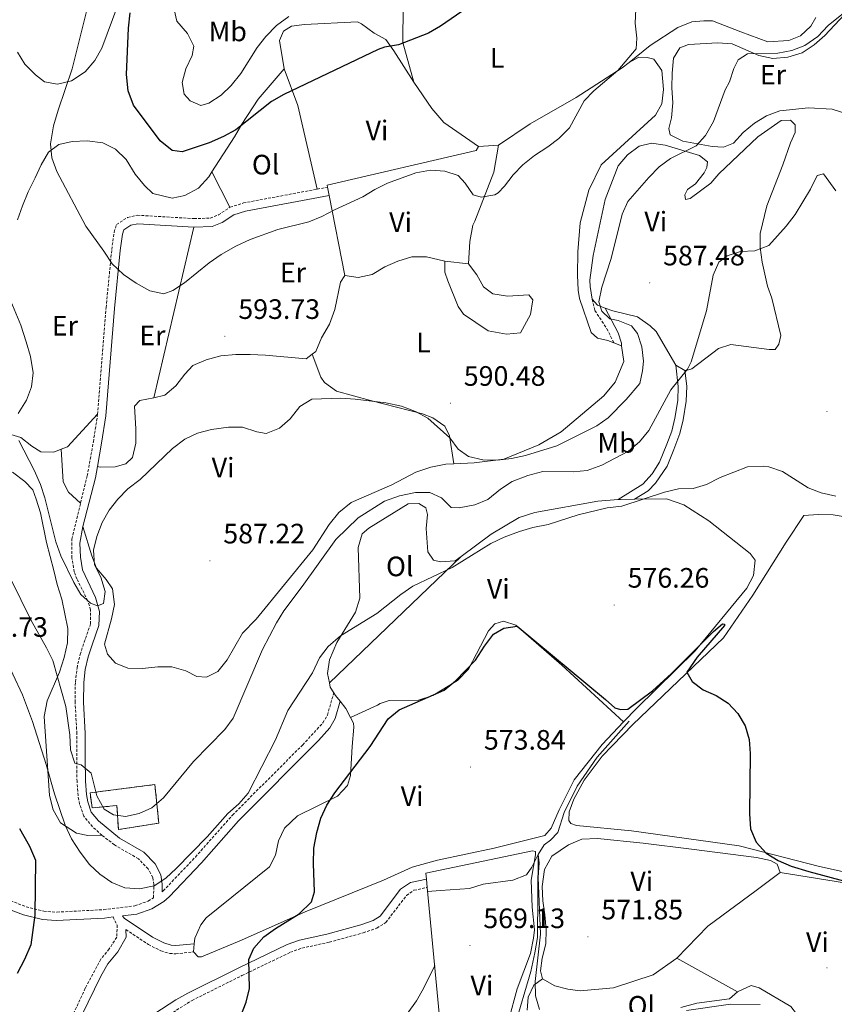
# Model space of a CAD drawing. Units: metres. Extents: x 613736 to 618240, y 4708148 to 4711192.
# Drawn here: x 617029 to 617319, y 4709072 to 4709423 of the extents above; entities that cross this region are included whole.
import ezdxf
from ezdxf.enums import TextEntityAlignment as Align

# ---------------------------------------------------------------- set-up
doc = ezdxf.new("R2010")
doc.units = ezdxf.units.M
doc.header["$MEASUREMENT"] = 0
doc.linetypes.add('TRAZOSX2', pattern=[1.5, 1, -0.5])
for name, color, linetype, lineweight in [('Carátula', 7, 'Continuous', 5), ('Level 13', 5, 'Continuous', 0), ('Level 16', 1, 'Continuous', 13), ('Level 18', 1, 'TRAZOSX2', 13), ('Level 21', 19, 'Continuous', 0), ('Level 36', 19, 'Continuous', 40), ('Level 37', 92, 'Continuous', 0), ('Level 4', 36, 'Continuous', 30), ('Level 41', 39, 'Continuous', 0), ('Level 5', 36, 'Continuous', 0), ('Level 53', 1, 'Continuous', 0), ('Level 7', 1, 'Continuous', 0)]:
    doc.layers.add(name, color=color, linetype=linetype, lineweight=lineweight)
doc.styles.add('Arial', font='ARIAL.TTF', dxfattribs={"height": 0.2})

# ---------------------------------------------------------------- blocks, each defined once
blk = doc.blocks.new('5PATER')
at = {"layer": 'Carátula', "linetype": 'Continuous', "lineweight": 5}
h = blk.add_hatch(color=250, dxfattribs=at)
edge = h.paths.add_edge_path()
edge.add_ellipse((0, 0), major_axis=(-1.33, -1.34), ratio=0.999422, start_angle=0, end_angle=360)

msp = doc.modelspace()

# ---------------------------------------------------------------- linework, layer by layer
at = {"layer": 'Level 13', "color": 5, "linetype": 'Continuous', "lineweight": 0, "ltscale": 0.5}
msp.add_polyline3d([(617246.14, 4709173.08, 573.88), (617234.68, 4709160.24, 573.7), (617227.55, 4709149.89, 572.97), (617222.87, 4709140.44, 572.07), (617220.62, 4709133.33, 571.16), (617218.04, 4709130.55, 570.62), (617215.74, 4709128.94, 570.62), (617213.6, 4709125.46, 570), (617213.45, 4709095.93, 568.92), (617212.5, 4709090.42, 568.74), (617210.97, 4709083.75, 568.38), (617205.23, 4709064.01, 567.47), (617202.96, 4709059.07, 566.93), (617199.65, 4709057.16, 566.02), (617198.07, 4709055.99, 566.21), (617195.46, 4709054.04, 565), (617192.98, 4709041.86, 562.47), (617190.78, 4709021.48, 560), (617188.48, 4709004.53, 559.1), (617184.34, 4708983.51, 558.02), (617181.61, 4708966.69, 557.11), (617178.93, 4708939.38, 556.57)], dxfattribs=at)
at = {"layer": 'Level 16', "color": 1, "linetype": 'Continuous', "lineweight": 13, "ltscale": 0.5}
for points in [[(617173.75, 4709116.72, 570.7), (617173.55, 4709118.81, 570.75)], [(617174.04, 4709113.72, 570.62), (617173.75, 4709116.72, 570.7)], [(617178.35, 4709066.41, 569.58), (617178.38, 4709068.75, 569.48), (617174.04, 4709113.72, 570.62)]]:
    msp.add_polyline3d(points, dxfattribs=at)
at = {"layer": 'Level 18', "color": 1, "linetype": 'TRAZOSX2', "lineweight": 13}
msp.add_polyline3d([(617053.77, 4709147.45, 585.8), (617076.9, 4709150.43, 588.52), (617078.33, 4709136.69, 586.35), (617063.88, 4709134.38, 585.8), (617063.37, 4709142.92, 586.35), (617054.55, 4709142.11, 585.44), (617053.77, 4709147.45, 585.8)], dxfattribs=at)
at = {"layer": 'Level 21', "color": 19, "linetype": 'TRAZOSX2', "lineweight": 0}
for points in [[(617103.71, 4709356.33, 596.01), (617108.48, 4709357.85, 596.01), (617134.82, 4709362.79, 595.85)], [(617134.82, 4709362.79, 595.85), (617138.47, 4709363.48, 595.83)], [(617056.5, 4709282.47, 592.29), (617059.51, 4709320.54, 594.05), (617061.53, 4709341.27, 594.92), (617062.37, 4709347.43, 595.47), (617063.25, 4709350.15, 595.65), (617067.2, 4709352.72, 595.83), (617070.63, 4709353.48, 596.01), (617090.84, 4709352.28, 596.11), (617096.69, 4709352.46, 596.01), (617099.58, 4709353.58, 596.01), (617103.71, 4709356.33, 596.01)], [(617232.94, 4709323.5, 590.34), (617233.86, 4709319.45, 590.16), (617238.14, 4709312.99, 591.43), (617240.68, 4709307.98, 591.49)], [(617050.39, 4709250.84, 590.28), (617052.76, 4709260.5, 590.59), (617054.96, 4709272.65, 591.13), (617056.5, 4709282.47, 592.29)], [(617058.03, 4709132.34, 583.49), (617054.66, 4709135.35, 583.53), (617051.55, 4709139.12, 584.07), (617050.06, 4709143.44, 584.07), (617049.49, 4709146.51, 584.25), (617049.14, 4709151.51, 584.33), (617049.04, 4709154.65, 584.43), (617049.09, 4709168.58, 586.06), (617048.44, 4709179.79, 586.78), (617048.55, 4709187.02, 586.97), (617049.14, 4709191.98, 587.22), (617050.26, 4709196.81, 587.51), (617051.67, 4709201.16, 587.87), (617053.96, 4709207.7, 589.32), (617053.96, 4709212.68, 589.84), (617052.97, 4709216.01, 590.04), (617049.1, 4709223.75, 590.04), (617048.17, 4709226.27, 590.04), (617047.33, 4709231.21, 590.04), (617047.24, 4709237.96, 589.86), (617050.39, 4709250.84, 590.28)], [(617079.49, 4709112.16, 580.03), (617079.9, 4709112.53, 579.78), (617091.36, 4709124.58, 579.42), (617104.6, 4709139.54, 579.96), (617129.65, 4709164.59, 578.6), (617136.84, 4709172.41, 578.15), (617138.45, 4709175.14, 578.15), (617140.72, 4709183.17, 578.33)], [(617025.4, 4709108.99, 572.73), (617030.97, 4709106.84, 573.99), (617037.28, 4709105.24, 575.44), (617041.99, 4709104.92, 576.16), (617058.7, 4709105.81, 578.56), (617069.82, 4709107.18, 579.05), (617074.51, 4709108.86, 579.42), (617076.43, 4709110.05, 579.55), (617076.57, 4709114.76, 580.64), (617076.18, 4709117.29, 581), (617074.52, 4709120.35, 581.54), (617071.05, 4709123.93, 582.08), (617062.46, 4709128.91, 583.28), (617058.03, 4709132.34, 583.49)], [(617062.41, 4709059.24, 575.43), (617065.3, 4709059.81, 575.43), (617070.07, 4709061.35, 575.55), (617073.23, 4709062.78, 575.61), (617090.16, 4709073.44, 575.46), (617107.96, 4709082.29, 574.53), (617125.24, 4709090.6, 573.08), (617129.39, 4709092.08, 572.9), (617139.13, 4709094.22, 572.21), (617151.22, 4709097.54, 571.64), (617156.09, 4709099.22, 570.91), (617159.32, 4709101.24, 570.91), (617166.65, 4709110.9, 570.73), (617169.34, 4709112.73, 570.55), (617174.04, 4709113.72, 570.73)], [(617061.99, 4709103.19, 578.69), (617063.46, 4709100.31, 578.69), (617063.32, 4709095.97, 578.51), (617060.64, 4709091.8, 578.34), (617057.61, 4709088.13, 578.15), (617052.1, 4709077.77, 577.06), (617047.85, 4709068.68, 575.8), (617048.06, 4709065.97, 575.61), (617049.54, 4709062.55, 575.43), (617051.73, 4709060.58, 575.43), (617054.99, 4709059.52, 575.43), (617058.62, 4709059.2, 575.25), (617062.41, 4709059.24, 575.43)], [(617066.57, 4709098.72, 578.62), (617074.58, 4709093.37, 578.8), (617079.04, 4709091.12, 578.72), (617082.21, 4709090.19, 578.62), (617084.38, 4709090.03, 578.62), (617090.65, 4709090.76, 577.72)]]:
    msp.add_polyline3d(points, dxfattribs=at)
at = {"layer": 'Level 21', "color": 19, "linetype": 'Continuous', "lineweight": 0}
for points in [[(617090.79, 4709349.27, 596.11), (617097.3, 4709349.48, 596.01), (617100.96, 4709350.9, 596.01), (617105.02, 4709353.6, 596.01), (617109.21, 4709354.93, 596.01), (617139.06, 4709360.54, 595.83)], [(617056.42, 4709263.9, 590.77), (617057.91, 4709272.15, 591.13), (617059.46, 4709281.96, 592.28), (617062.5, 4709320.27, 594.05), (617064.51, 4709340.92, 594.92), (617065.31, 4709346.76, 595.47), (617065.78, 4709348.22, 595.65), (617068.38, 4709349.91, 595.83), (617070.87, 4709350.46, 596.01), (617090.79, 4709349.27, 596.11)], [(617243.42, 4709306.95, 591.19), (617243.41, 4709307.82, 591.19), (617242.21, 4709311.57, 590.83), (617237.52, 4709320.38, 589.62)], [(617262.79, 4709299.98, 585.63), (617263.64, 4709292.39, 584.55), (617263.44, 4709287.44, 583.82), (617262.41, 4709281.05, 582.92), (617261.32, 4709276.48, 582.48), (617259.6, 4709271.83, 581.81), (617256.97, 4709265.45, 581.47), (617254.33, 4709261.26, 580.81), (617251.03, 4709257.6, 580.2), (617242.2, 4709252.08, 579.22)], [(617266, 4709298.14, 585.63), (617266.65, 4709292.5, 584.55), (617266.43, 4709287.14, 583.82), (617265.35, 4709280.46, 582.92), (617264.2, 4709275.61, 582.48), (617262.06, 4709269.88, 581.7), (617259.63, 4709264.02, 581.47), (617255.5, 4709257.88, 580.56), (617252.93, 4709255.24, 580.2), (617248.04, 4709252.19, 579.22)], [(617051.26, 4709242.51, 589.96), (617055.69, 4709259.88, 590.59), (617056.42, 4709263.9, 590.77)], [(617079.49, 4709112.16, 580.03), (617079.57, 4709114.94, 580.64), (617079.06, 4709118.26, 581), (617076.96, 4709122.14, 581.54), (617072.92, 4709126.32, 582.08), (617064.31, 4709131.28, 583.26), (617056.83, 4709137.43, 583.53), (617054.21, 4709140.61, 584.07), (617052.97, 4709144.21, 584.07), (617052.47, 4709146.89, 584.25), (617052.14, 4709151.66, 584.33), (617052.04, 4709159.66, 584.92), (617052.09, 4709168.66, 586.06), (617051.44, 4709179.85, 586.78), (617051.55, 4709186.82, 586.97), (617052.1, 4709191.46, 587.22), (617053.16, 4709196, 587.51), (617054.51, 4709200.21, 587.87), (617056.96, 4709207.19, 589.32), (617057.12, 4709212.18, 589.78), (617055.77, 4709217.12, 590.04), (617051.08, 4709227.05, 590.04), (617050.33, 4709231.49, 590.04), (617050.1, 4709236.49, 589.86), (617051.26, 4709242.51, 589.96)], [(617090.94, 4709093.59, 577.72), (617084.36, 4709093.04, 578.62), (617082.75, 4709093.16, 578.62), (617080.15, 4709093.92, 578.72), (617076.09, 4709095.97, 578.8), (617065.95, 4709102.75, 578.56), (617065.39, 4709103.61, 578.69), (617070.52, 4709104.25, 579.05), (617075.82, 4709106.14, 579.42), (617080.09, 4709108.73, 579.68), (617081.99, 4709110.37, 579.78), (617093.57, 4709122.55, 579.42), (617106.79, 4709137.48, 579.96), (617135.26, 4709166.12, 578.39), (617139.27, 4709170.62, 578.15), (617141.23, 4709173.95, 578.15), (617142.98, 4709180.12, 578.33)], [(616978.81, 4709133.99, 566.61), (616984.98, 4709128.52, 567.3), (616992.7, 4709122.17, 567.47), (616997.04, 4709119.22, 567.99), (617010.58, 4709112.41, 570.73), (617024.12, 4709106.27, 572.7), (617030.06, 4709103.97, 573.99), (617036.81, 4709102.26, 575.44), (617041.75, 4709101.91, 576.13), (617058.96, 4709102.82, 578.56), (617061.99, 4709103.19, 578.69)], [(617071.81, 4709065.43, 575.61), (617084.41, 4709073.6, 575.58), (617088.68, 4709076.06, 575.46), (617106.64, 4709084.98, 574.53), (617124.08, 4709093.37, 573.08), (617128.56, 4709094.97, 572.9), (617138.3, 4709097.1, 572.22), (617150.33, 4709100.41, 571.64), (617154.79, 4709101.94, 570.91), (617157.27, 4709103.49, 570.91), (617164.55, 4709113.1, 570.73), (617168.14, 4709115.55, 570.55), (617173.75, 4709116.72, 570.73)], [(617066.57, 4709098.72, 578.62), (617066.67, 4709095.94, 578.54), (617063.65, 4709090.8, 578.36), (617060.12, 4709086.45, 578.15), (617057.68, 4709082.1, 577.78), (617050.9, 4709068.12, 575.8)]]:
    msp.add_polyline3d(points, dxfattribs=at)
at = {"layer": 'Level 36', "color": 92, "linetype": 'Continuous', "lineweight": 0}
for points in [[(617063.64, 4709428.46, 596.87), (617058, 4709413.07, 595.79), (617055.44, 4709408.7, 595.43), (617052, 4709404.62, 595.06), (617047.11, 4709401.39, 594.7), (617042.2, 4709400.18, 594.7), (617037.57, 4709401, 594.34), (617034.36, 4709403.58, 593.62), (617030.56, 4709407.3, 592.89), (617027.91, 4709411.62, 591.45)], [(617165.5, 4709428.09, 601.7), (617165.34, 4709415.07, 600.25), (617169.24, 4709400.92, 597.9)], [(617327.12, 4709388.63, 588.81), (617318.54, 4709391.27, 588.81), (617310.13, 4709391.74, 588.81), (617299.86, 4709390.74, 589.17), (617295.11, 4709388.94, 589.35), (617290.8, 4709386.28, 589.53), (617286.78, 4709383.04, 589.72), (617283.35, 4709379.23, 589.9), (617279.75, 4709377.74, 589.9), (617275.69, 4709377.98, 590.08), (617265.24, 4709379.87, 590.8), (617260.72, 4709382.13, 590.8), (617260.26, 4709384.44, 590.8), (617261.22, 4709388.22, 590.98), (617261.73, 4709393.58, 591.16), (617261.38, 4709398.94, 591.16), (617261.45, 4709404.15, 591.53), (617261.96, 4709409.52, 591.34), (617264.24, 4709413.17, 591.16), (617267.26, 4709414.37, 590.8), (617277.68, 4709414.94, 589.9), (617282.9, 4709414.57, 589.53), (617292.37, 4709410.49, 589.17), (617297.31, 4709409.39, 588.99), (617302.66, 4709409.9, 588.99), (617307.85, 4709411.41, 588.99), (617312.16, 4709414.22, 588.99), (617315.88, 4709417.6, 588.99), (617322.89, 4709425.07, 589.35)], [(617123.03, 4709405.69, 600.97), (617121.34, 4709415.8, 602.24), (617122.76, 4709419.14, 602.96), (617125.63, 4709420.91, 602.6), (617130.26, 4709421.53, 602.06), (617149.2, 4709422.44, 601.34), (617150.66, 4709421.73, 600.97), (617155.18, 4709418.44, 600.43), (617159.25, 4709416.17, 600.07), (617162.18, 4709412.14, 599.71), (617169.24, 4709400.92, 597.9)], [(617246.06, 4709407.99, 594.27), (617253.54, 4709413.96, 593.72), (617263.46, 4709420.42, 593.18), (617268.51, 4709422.5, 593), (617272.7, 4709422.83, 592.46), (617275.88, 4709422.86, 592.46), (617285.99, 4709418.84, 592.29), (617295.58, 4709415.32, 591.75), (617303.1, 4709415.83, 591.57), (617307.28, 4709417.46, 591.57), (617310.86, 4709420.97, 591.57), (617312.72, 4709424.02, 591.57)], [(617199.47, 4709378.42, 595.89), (617210.83, 4709386.05, 595.35), (617227.24, 4709395.47, 594.99), (617243.63, 4709406.05, 594.45), (617246.06, 4709407.99, 594.27)], [(617246.06, 4709407.99, 594.27), (617249.52, 4709409.9, 593.72), (617252.56, 4709409.79, 593.72), (617254.88, 4709409.09, 593.72), (617257.81, 4709405.07, 593.54), (617258.31, 4709398.27, 593.54), (617257.78, 4709393.2, 593.54), (617255.51, 4709389.12, 593.54), (617236.14, 4709371.43, 593.54), (617231.74, 4709362.41, 593.72), (617228.67, 4709350.8, 593.54), (617227.76, 4709340.38, 593.54), (617227.7, 4709332.13, 593.54), (617227.89, 4709326.77, 593.18), (617228.36, 4709323.74, 593), (617232.52, 4709311.62, 592.28), (617234.86, 4709309.62, 591.92), (617238.49, 4709308.79, 591.74), (617240.68, 4709307.98, 591.49)], [(617097.28, 4709368.92, 598.21), (617105.32, 4709381.49, 599.16), (617107.88, 4709386, 599.53), (617113.73, 4709394.89, 600.07), (617123.03, 4709405.69, 600.97)], [(617123.03, 4709405.69, 600.97), (617127.93, 4709392.56, 598.8), (617134.82, 4709362.79, 595.85)], [(617169.24, 4709400.92, 597.9), (617175.7, 4709391.58, 596.81), (617179.94, 4709386.56, 596.63), (617192.33, 4709377.99, 596.27)], [(617232.94, 4709323.5, 590.34), (617232.16, 4709328.12, 590.34), (617232.13, 4709330.3, 590.34), (617233.32, 4709339.14, 590.16), (617237.56, 4709359.04, 590.34), (617242.18, 4709371.12, 590.7), (617245.46, 4709375.08, 590.52), (617249.62, 4709378.17, 590.34), (617254.1, 4709379.24, 590.16), (617258.89, 4709378.43, 589.8), (617271.24, 4709374.83, 589.62), (617274.03, 4709372.54, 589.43), (617273.76, 4709370.51, 589.43), (617272.92, 4709368.62, 589.25), (617269.78, 4709364.67, 589.07), (617266.91, 4709362.6, 588.53), (617265.92, 4709360.71, 588.17), (617266.23, 4709359.12, 587.62), (617267.82, 4709359.43, 587.44), (617275.28, 4709364.88, 586.54), (617278.14, 4709368.25, 586.36), (617292.02, 4709381.46, 586.36), (617300.34, 4709387.22, 586.54), (617303.67, 4709387.41, 586.54), (617305.29, 4709385.69, 586.54), (617305.32, 4709382.94, 586.54), (617303.63, 4709379.3, 586.54), (617300.98, 4709371.44, 586.36), (617295.23, 4709356.88, 585.63), (617292.89, 4709347, 585.27), (617292.81, 4709341.93, 585.09), (617293.6, 4709336.73, 584.73), (617295.45, 4709328.21, 584.36), (617296.95, 4709323.88, 584), (617300.16, 4709310.6, 583.64), (617299.48, 4709307.55, 583.64), (617298.2, 4709305.65, 583.64), (617296.03, 4709305.62, 583.64), (617282.39, 4709307.33, 584.36), (617277.92, 4709305.97, 584.55), (617268.45, 4709298.75, 585.63), (617267.3, 4709298.3, 585.63), (617266, 4709298.14, 585.63)], [(617027.9, 4709351.8, 591.75), (617029.73, 4709356.88, 592.65), (617031.71, 4709361.82, 592.83), (617034.26, 4709366.76, 592.83), (617036.39, 4709371.42, 593.56), (617038.95, 4709375.93, 594.46), (617042.69, 4709378.71, 595.55), (617047.45, 4709379.77, 596.45), (617052.8, 4709379.97, 596.63), (617058.31, 4709379.3, 597.17), (617062.82, 4709377.03, 596.99), (617066.62, 4709373.3, 596.81), (617069.85, 4709368.12, 596.81), (617073.22, 4709364.1, 596.81), (617076.14, 4709361.24, 596.81), (617083.1, 4709359.57, 597.36), (617087.58, 4709360.48, 597.54), (617092.48, 4709363.13, 597.9), (617096.2, 4709367.22, 598.08), (617097.28, 4709368.92, 598.21)], [(617192.33, 4709377.99, 596.27), (617191.47, 4709376.54, 595.91), (617138.34, 4709364.16, 595.55), (617138.47, 4709363.48, 595.48)], [(617188.74, 4709336.2, 593.18), (617189.24, 4709344.16, 593.9), (617190.34, 4709349.96, 594.63), (617191.05, 4709351.42, 595.17), (617197.83, 4709368.85, 595.17), (617199.47, 4709378.42, 595.89)], [(617199.47, 4709378.42, 595.89), (617192.33, 4709377.99, 596.27)], [(617097.28, 4709368.92, 598.21), (617103.71, 4709356.33, 596.01)], [(617138.47, 4709363.48, 595.48), (617139.06, 4709360.54, 595.18)], [(617139.06, 4709360.54, 595.18), (617144.73, 4709331.95, 592.29)], [(617090.79, 4709349.27, 596.11), (617076.56, 4709288.3, 591.39)], [(617180.34, 4709337.13, 591.92), (617173.81, 4709338.66, 592.46), (617168.6, 4709338.61, 592.46), (617163.55, 4709337.11, 592.46), (617158.94, 4709335.04, 592.46), (617154.48, 4709332.39, 592.64), (617149.42, 4709331.33, 592.64), (617144.73, 4709331.95, 592.29)], [(617180.34, 4709337.13, 591.92), (617180.38, 4709333.22, 591.55), (617181.42, 4709330.05, 591.55), (617185.13, 4709320.97, 591.01), (617187.03, 4709318.24, 591.01), (617195.78, 4709312.25, 591.55), (617202.3, 4709311.01, 591.55), (617207.36, 4709311.49, 591.92), (617210.91, 4709318.04, 592.64), (617211.73, 4709323.26, 593.36), (617210.27, 4709325.12, 593.72), (617202.75, 4709324.62, 593.9), (617197.53, 4709325.43, 593.9), (617194.17, 4709328, 593.9), (617191.82, 4709332.18, 593.54), (617188.74, 4709336.2, 593.18)], [(617188.74, 4709336.2, 593.18), (617180.34, 4709337.13, 591.92)], [(617144.73, 4709331.95, 592.29), (617143.16, 4709329.62, 592.11), (617141.08, 4709319.9, 591.75), (617139.25, 4709314.67, 591.75), (617136.41, 4709309.72, 591.57), (617134.28, 4709304.93, 591.39), (617133.02, 4709303.96, 591.32)], [(617237.52, 4709320.38, 589.62), (617234.85, 4709321.35, 590.16), (617232.94, 4709323.5, 590.34)], [(617262.79, 4709299.98, 585.63), (617255.68, 4709312.06, 586.36), (617253.63, 4709314.06, 586.72), (617249.1, 4709317.19, 587.44), (617240.23, 4709319.39, 589.07), (617237.52, 4709320.38, 589.62)], [(617243.42, 4709306.95, 591.19), (617244.2, 4709301.32, 591.19), (617241.09, 4709293.91, 591.55), (617237.08, 4709289.09, 591.55), (617221.84, 4709276.2, 590.81), (617213.93, 4709271.64, 590.27), (617201.39, 4709266.45, 589.73), (617190.84, 4709265.19, 589.36), (617183.5, 4709264.81, 588.84)], [(617240.68, 4709307.98, 591.49), (617243.42, 4709306.95, 591.19)], [(617133.02, 4709303.96, 591.32), (617130.84, 4709302.29, 591.2), (617116.35, 4709303.6, 591.39), (617110.85, 4709303.83, 591.57), (617105.78, 4709303.78, 591.57), (617100.44, 4709303.3, 591.57), (617095.24, 4709301.94, 591.57), (617090.48, 4709299.87, 591.57), (617087.62, 4709296.81, 591.57), (617084.33, 4709292.58, 591.39), (617080.46, 4709289.36, 591.39), (617076.56, 4709288.3, 591.39)], [(617133.02, 4709303.96, 591.32), (617136.14, 4709295.74, 590.23), (617137.46, 4709293.88, 589.87), (617141.69, 4709290.73, 589.15), (617153.87, 4709287.38, 588.79), (617172.44, 4709282.64, 588.6), (617176.08, 4709281.23, 588.79), (617180.3, 4709278.23, 588.79), (617182.07, 4709274.77, 589.15), (617183.5, 4709264.81, 588.84)], [(617266, 4709298.14, 585.63), (617262.79, 4709299.98, 585.63)], [(617076.56, 4709288.3, 591.39), (617071.5, 4709287.39, 591.57), (617069.64, 4709285.34, 591.39), (617070.15, 4709277.24, 590.84), (617070.06, 4709272.18, 590.48), (617068.95, 4709267.1, 590.3), (617066.51, 4709264.76, 590.3), (617062.76, 4709263.71, 590.3), (617057.41, 4709263.66, 590.66), (617056.42, 4709263.9, 590.77)], [(617056.5, 4709282.47, 592.29), (617045.76, 4709270.93, 591.2), (617043.43, 4709270.02, 591.12)], [(617043.43, 4709270.02, 591.12), (617040.86, 4709269, 591.02), (617036.22, 4709269.1, 590.66), (617033.02, 4709271.1, 590.66), (617029.08, 4709274.24, 590.48), (617019.5, 4709277.04, 588.31)], [(617050.39, 4709250.84, 590.28), (617046.15, 4709254.7, 590.64), (617044.24, 4709258.45, 590.64), (617043.43, 4709270.02, 591.12)], [(617183.5, 4709264.81, 588.84), (617180.71, 4709264.66, 588.64), (617175.37, 4709263.6, 588.28), (617170.03, 4709261.81, 588.1), (617161.39, 4709257.38, 587.74), (617146.98, 4709251.02, 587.38), (617142.53, 4709247.5, 587.19), (617139.1, 4709243.13, 587.01), (617133.26, 4709234.1, 586.83), (617113.09, 4709209.45, 585.93), (617108.22, 4709204.48, 586.47), (617102.67, 4709194.87, 588.1), (617099.38, 4709190.79, 588.1), (617095.34, 4709188.72, 588.1), (617091.87, 4709188.98, 588.1), (617087.94, 4709190.97, 588.46), (617083.01, 4709192.37, 588.82), (617077.94, 4709192.46, 589.18), (617072.45, 4709191.83, 589.18), (617067.24, 4709191.92, 589.18), (617062.88, 4709193.76, 589.18), (617059.96, 4709196.92, 589.18), (617058.91, 4709200.53, 589.18), (617061.43, 4709209.52, 589.18), (617062.53, 4709214.6, 589.36), (617061.76, 4709220.24, 589.36), (617059.55, 4709223.54, 589.36), (617056.04, 4709227.56, 589.73), (617054.4, 4709232.03, 589.73), (617051.26, 4709242.51, 589.96)], [(617058.03, 4709132.34, 583.49), (617052.97, 4709132.29, 581.86), (617048.91, 4709133.12, 580.59), (617043.23, 4709136.83, 579.33), (617040.58, 4709141.43, 578.6), (617039.37, 4709146.49, 578.6), (617037.36, 4709174.69, 580.96), (617038.46, 4709180.34, 581.14), (617042.85, 4709190.51, 583.85), (617044.54, 4709195.74, 585.48), (617045.79, 4709200.96, 585.84), (617045.88, 4709206.03, 586.02), (617043.76, 4709216.57, 586.92), (617042.11, 4709221.76, 586.74), (617040.91, 4709226.82, 586.02), (617039.56, 4709231.72, 586.2), (617038.2, 4709236.78, 586.92), (617036.08, 4709247.32, 587.65), (617034.58, 4709252.23, 588.37), (617033.39, 4709255.54, 588.19), (617030.47, 4709258.55, 587.29), (617026.1, 4709261.84, 586.74)], [(617186.16, 4709231.78, 579.39), (617184.09, 4709230.23, 579.27), (617178.85, 4709229.81, 579.27), (617176.31, 4709230.51, 580), (617174.29, 4709233.39, 580.72), (617173.66, 4709241.7, 582.35), (617174.16, 4709246.77, 582.89), (617173.59, 4709249.12, 583.43), (617171.04, 4709250.72, 583.61), (617167.25, 4709250.5, 583.79), (617153.22, 4709241.87, 583.61), (617150.89, 4709239.85, 583.25), (617149.49, 4709234.96, 582.89), (617150.03, 4709216.87, 580.9), (617148.45, 4709211.97, 580.54), (617141.86, 4709201.05, 579.09), (617139.21, 4709194.88, 578.91), (617138.53, 4709189.99, 578.55), (617139.18, 4709186.68, 578.55)], [(617242.2, 4709252.08, 579.31), (617234.89, 4709251.52, 579.63), (617212.5, 4709247.51, 580.18), (617206.91, 4709245.64, 580.18), (617196.84, 4709239.76, 580), (617186.16, 4709231.78, 579.39)], [(617248.04, 4709252.19, 579.22), (617243.03, 4709252.14, 579.27), (617242.2, 4709252.08, 579.31)], [(617244.14, 4709172.78, 574.25), (617248.81, 4709177.67, 574.39), (617269.7, 4709198.07, 575.66), (617288.1, 4709220.47, 577.1), (617290.5, 4709224.99, 577.28), (617291.01, 4709230.5, 577.65), (617289.24, 4709232.79, 577.83), (617274.58, 4709244.49, 578.37), (617265.66, 4709250.19, 578.55), (617259.48, 4709252.3, 579.09), (617248.04, 4709252.19, 579.22)], [(617325.41, 4709245.54, 578.55), (617318.88, 4709246.61, 578.55), (617313.52, 4709246.69, 578.37), (617308.45, 4709246.34, 578.19), (617302.06, 4709236.84, 577.47), (617290.28, 4709218, 576.38), (617279.75, 4709202.81, 575.84), (617247.42, 4709171.87, 574.03), (617236.5, 4709160.55, 573.84), (617230.07, 4709151.98, 573.48), (617226.34, 4709145.26, 573.3), (617224.75, 4709140.72, 573.3), (617224.6, 4709137.64, 573.12), (617225.33, 4709136.56, 572.94), (617227.33, 4709135.86, 572.94), (617246.89, 4709133.88, 573.48), (617285.34, 4709128.58, 574.75), (617313.96, 4709121.26, 576.02), (617349.4, 4709113.32, 578.01)], [(617186.16, 4709231.78, 579.39), (617139.18, 4709186.68, 578.55)], [(617244.14, 4709172.78, 574.25), (617222.06, 4709193, 574.61), (617205.64, 4709207.31, 575.16), (617201.29, 4709208.72, 575.16), (617198.22, 4709207.78, 575.16), (617195.89, 4709205.23, 575.16), (617188.79, 4709191.59, 574.61), (617184.85, 4709187.57, 574.61), (617176.04, 4709182.24, 574.79), (617170.99, 4709180.56, 575.16), (617160.5, 4709180.46, 575.16), (617157.25, 4709179.35, 575.16), (617156.35, 4709178.8, 575.52), (617146.68, 4709174.37, 576.97)], [(617139.18, 4709186.68, 578.55), (617139.48, 4709185.11, 578.55), (617140.72, 4709183.17, 578.43)], [(617140.72, 4709183.17, 578.43), (617141.32, 4709182.24, 578.37), (617142.98, 4709180.12, 578.29)], [(617142.98, 4709180.12, 578.29), (617144.98, 4709177.57, 578.19), (617146.68, 4709174.37, 576.97)], [(617090.65, 4709090.76, 577.64), (617092.3, 4709088.96, 577.64), (617093.56, 4709088.97, 577.46), (617107.8, 4709094.9, 576.38), (617130.49, 4709105.07, 575.11), (617158.42, 4709116.38, 573.48), (617168.68, 4709121, 572.76), (617177.71, 4709123.44, 572.76), (617197.92, 4709127.79, 572.94), (617215.97, 4709132.31, 573.12), (617218.3, 4709134.87, 573.3), (617221.13, 4709141.41, 573.48), (617226.45, 4709152.13, 573.66), (617236.46, 4709164.71, 574.03), (617244.14, 4709172.78, 574.25)], [(617146.68, 4709174.37, 576.97), (617147.75, 4709172.35, 576.2), (617147.94, 4709170.9, 575.84), (617147.28, 4709164.02, 575.11), (617146.66, 4709153.71, 574.39), (617145.61, 4709150.08, 574.39), (617142.03, 4709146.24, 574.57), (617127.81, 4709139.23, 575.29), (617123.15, 4709134.85, 575.29), (617121.02, 4709130.3, 575.29), (617119.98, 4709125.23, 575.65), (617117.85, 4709121.05, 575.84), (617095.24, 4709102.92, 577.46), (617093.27, 4709100.37, 577.64), (617091.15, 4709095.64, 577.82), (617090.94, 4709093.59, 577.75)], [(617215.2, 4709081.11, 570.77), (617214.45, 4709084, 570.77), (617215.13, 4709088.53, 570.95), (617216.34, 4709093.6, 570.95), (617216.48, 4709098.67, 571.13), (617216.06, 4709103.91, 571.31), (617215.29, 4709108.97, 571.31), (617215.06, 4709114.03, 571.49), (617215.91, 4709120.19, 572.22), (617218.57, 4709124.92, 571.86), (617224.5, 4709128.96, 572.22), (617229.19, 4709130.99, 572.04), (617234.79, 4709131.23, 572.04), (617251.09, 4709129.58, 572.58), (617268.3, 4709127.39, 572.94), (617291.48, 4709124.36, 574.03), (617296.55, 4709123.33, 574.03), (617298.92, 4709122.08, 574.03), (617300.03, 4709119.02, 573.85)], [(617173.55, 4709118.81, 570.75), (617211.64, 4709126.78, 570.57), (617212.73, 4709126.61, 570.57), (617212.74, 4709125.34, 570.39), (617211.2, 4709116.28, 569.84), (617211.48, 4709106.7, 569.66), (617212.28, 4709098.56, 569.48), (617211.94, 4709095.67, 569.3), (617210.91, 4709090.23, 569.12), (617206.15, 4709077.52, 568.94), (617203.18, 4709066.64, 568.58), (617201.37, 4709066.44, 568.58), (617197.39, 4709067.13, 568.4), (617191.96, 4709067.44, 568.22), (617186.71, 4709067.38, 568.22), (617183.1, 4709066.81, 568.4), (617178.35, 4709066.41, 569.58)], [(617300.03, 4709119.02, 573.85), (617291.41, 4709112.6, 573.85), (617274.17, 4709099.95, 572.76), (617263.06, 4709088.45, 572.22)], [(617373.84, 4709103.12, 577.98), (617359.26, 4709107.5, 575.87), (617333.25, 4709113.68, 573.88), (617300.03, 4709119.02, 573.85)], [(617090.94, 4709093.59, 577.75), (617090.65, 4709090.76, 577.64)], [(617263.06, 4709088.45, 572.22), (617254.62, 4709082.58, 571.68), (617240.56, 4709077.92, 571.49), (617228.63, 4709076.9, 571.31), (617224.28, 4709077.4, 571.13), (617219.56, 4709078.62, 570.95), (617215.2, 4709081.11, 570.77)], [(617284.71, 4709076.54, 571.13), (617263.06, 4709088.45, 572.22)], [(617215.2, 4709081.11, 570.77), (617212.14, 4709078.91, 569.68), (617210.02, 4709074.55, 569.5), (617209.7, 4709070.02, 569.14)], [(617284.71, 4709076.54, 571.13), (617289.57, 4709078.76, 571.86), (617292.47, 4709077.88, 572.22), (617303.75, 4709071.3, 572.04), (617305.76, 4709068.6, 572.04)], [(617264.5, 4709070.92, 570.59), (617270.27, 4709072.42, 570.95), (617281.84, 4709073.98, 571.13), (617284.71, 4709076.54, 571.13)]]:
    msp.add_polyline3d(points, dxfattribs=at)
at = {"layer": 'Level 4', "color": 36, "linetype": 'Continuous', "lineweight": 30}
for points in [[(617188.29, 4709427.49, 600), (617178.82, 4709420.96, 600), (617174.48, 4709418.47, 600), (617163.87, 4709414.29, 600), (617158.79, 4709413.41, 600), (617156.6, 4709412.55, 600), (617122.89, 4709396.51, 600), (617118.47, 4709394.1, 600), (617105.77, 4709383.97, 600), (617101.4, 4709381.55, 600), (617096.32, 4709379.27, 600), (617086.63, 4709376.12, 600), (617083.11, 4709376.55, 600), (617078.81, 4709380.03, 600), (617069.34, 4709392.72, 600), (617067.34, 4709397.79, 600), (617066.73, 4709403.72, 600), (617067.51, 4709420.14, 600), (617068.12, 4709425.65, 600)], [(617261.15, 4709189.99, 575), (617276.14, 4709205.01, 575), (617279.46, 4709207.72, 575), (617280.16, 4709207.61, 575), (617280.17, 4709207.15, 575), (617270.38, 4709195.81, 575), (617266.71, 4709190.52, 575), (617268.6, 4709187.19, 575), (617272.46, 4709184.22, 575), (617277.12, 4709182.2, 575), (617281.45, 4709179.47, 575), (617284.85, 4709175.81, 575), (617287.46, 4709171.32, 575), (617288.9, 4709166.54, 575), (617289.32, 4709161.49, 575), (617289.02, 4709140.04, 575), (617289.42, 4709134.61, 575), (617291.44, 4709129.92, 575), (617294.99, 4709126, 575), (617299.31, 4709123.34, 575), (617303.85, 4709121.32, 575), (617310.17, 4709119.36, 575), (617335.83, 4709112.54, 575)], [(617104.36, 4709059.68, 575), (617109.47, 4709072.84, 575), (617110.61, 4709077.71, 575), (617110.43, 4709088.03, 575), (617112.25, 4709092.13, 575), (617115.82, 4709096.15, 575), (617119.91, 4709099.04, 575), (617128.4, 4709104.31, 575), (617132.83, 4709108.63, 575), (617133.91, 4709112.16, 575), (617133.44, 4709122.24, 575), (617133.67, 4709127.72, 575), (617134.63, 4709133.28, 575), (617136.16, 4709138.48, 575), (617138.25, 4709143.02, 575), (617141.12, 4709147.53, 575), (617153.74, 4709163.97, 575), (617160.17, 4709173.82, 575), (617164, 4709177.04, 575), (617180.17, 4709184.11, 575), (617184.21, 4709187.39, 575), (617191.33, 4709194.75, 575), (617194.47, 4709199.81, 575), (617197.67, 4709204.1, 575), (617201.35, 4709206.17, 575), (617206.16, 4709206.96, 575), (617237.72, 4709180.78, 575), (617240.99, 4709177.75, 575), (617243.03, 4709177.22, 575), (617245.62, 4709177.34, 575), (617254.45, 4709183.9, 575), (617261.15, 4709189.99, 575)], [(617028.61, 4709134.72, 575), (617032.15, 4709128.4, 575), (617034.33, 4709123.42, 575), (617034.06, 4709103.87, 575), (617032.7, 4709093.28, 575), (617030.42, 4709088.01, 575), (617027.78, 4709083.07, 575)]]:
    msp.add_polyline3d(points, dxfattribs=at)
at = {"layer": 'Level 5', "color": 36, "linetype": 'Continuous', "lineweight": 0}
for points in [[(617053.86, 4709431.44, 595), (617047.44, 4709405.72, 595), (617042.36, 4709390.94, 595)], [(617042.36, 4709390.94, 595), (617040.8, 4709385.39, 595), (617039.64, 4709378.97, 595), (617040.19, 4709374, 595), (617041.97, 4709369.09, 595), (617052.24, 4709349.56, 595), (617058.72, 4709340.72, 595), (617061.64, 4709336.12, 595), (617065.75, 4709332.36, 595), (617070.23, 4709329.25, 595), (617075.16, 4709326.52, 595), (617080.06, 4709325.43, 595), (617083.31, 4709326.69, 595), (617087.51, 4709329.41, 595), (617096.27, 4709336.54, 595), (617100.51, 4709339.46, 595), (617105.76, 4709342.47, 595), (617110.92, 4709344.84, 595), (617120.72, 4709348.36, 595), (617131.79, 4709351.15, 595), (617136.44, 4709352.98, 595), (617140.99, 4709355.42, 595), (617151.06, 4709360.05, 595), (617155.33, 4709362.65, 595), (617159.89, 4709364.86, 595), (617169.96, 4709368.56, 595), (617175.24, 4709369.54, 595), (617180.33, 4709369.22, 595), (617185.16, 4709367.6, 595), (617187.6, 4709364.94, 595), (617190.51, 4709360.8, 595), (617193.3, 4709359.9, 595), (617198.18, 4709360.72, 595), (617199.39, 4709361.44, 595), (617201.68, 4709363.87, 595), (617204.7, 4709367.88, 595), (617208.18, 4709371.47, 595), (617212.37, 4709374.84, 595), (617217.11, 4709377.82, 595), (617221.06, 4709380.87, 595), (617224.8, 4709384.71, 595), (617230.01, 4709394.25, 595), (617233.49, 4709397.83, 595), (617242.04, 4709405.11, 595), (617248.59, 4709412.87, 595), (617248.87, 4709416.66, 595), (617248.26, 4709422.02, 595), (617248.5, 4709427.02, 595)], [(617083.74, 4709426.87, 605), (617084.79, 4709422.65, 605), (617088.54, 4709418.24, 605), (617090.78, 4709413.76, 605), (617090.19, 4709410.48, 605), (617088.01, 4709405.73, 605), (617086.67, 4709400.81, 605), (617087.36, 4709396.65, 605), (617089.51, 4709394.26, 605), (617093.32, 4709392.63, 605), (617096.18, 4709393.49, 605), (617100.51, 4709396.32, 605), (617104.12, 4709399.77, 605), (617107.57, 4709404.06, 605), (617113.4, 4709413.3, 605), (617116.46, 4709417.25, 605), (617120.28, 4709421.14, 605), (617124.69, 4709424.34, 605)], [(617324.92, 4709427.45, 590), (617317.14, 4709421.1, 590), (617313.35, 4709417.22, 590), (617308.76, 4709414.04, 590), (617304.09, 4709412.25, 590), (617299.12, 4709411.25, 590), (617288.29, 4709411, 590), (617284.95, 4709408.87, 590), (617283.49, 4709405.84, 590), (617281.92, 4709401.06, 590), (617280.34, 4709398.15, 590), (617276.2, 4709386.89, 590), (617273.36, 4709381.95, 590), (617270.04, 4709378.2, 590), (617260.84, 4709373.68, 590), (617256.82, 4709370.71, 590), (617253.09, 4709366.93, 590), (617245.62, 4709358.42, 590), (617243.62, 4709353.84, 590), (617239.63, 4709338.07, 590), (617236.4, 4709327.83, 590), (617235.31, 4709322.6, 590), (617236.39, 4709319.26, 590), (617239.21, 4709316.51, 590), (617242.23, 4709315.97, 590), (617246.89, 4709314.06, 590)], [(617141.48, 4709237.78, 585), (617149.46, 4709245.57, 585), (617158.85, 4709251.5, 585), (617164.2, 4709253.4, 585), (617169.84, 4709254.57, 585), (617175.03, 4709254.62, 585), (617179.12, 4709252.72, 585), (617182.58, 4709249.23, 585), (617185.46, 4709249.07, 585), (617191.09, 4709250.14, 585), (617195.72, 4709252.04, 585), (617200.21, 4709255.79, 585), (617204.41, 4709258.5, 585), (617209.98, 4709260.7, 585), (617215.34, 4709262.05, 585), (617226.17, 4709261.97, 585), (617231.15, 4709262.46, 585), (617236.3, 4709264.37, 585), (617245.92, 4709269.39, 585), (617249.74, 4709272.62, 585), (617253.08, 4709276.68, 585), (617261, 4709291.15, 585), (617266.93, 4709298.52, 585), (617268.17, 4709301.21, 585), (617273.73, 4709319.35, 585), (617276.12, 4709332.13, 585), (617278.09, 4709336.72, 585), (617281.01, 4709339.03, 585), (617285.86, 4709340.6, 585), (617290.96, 4709340.78, 585), (617295.91, 4709342.7, 585), (617302.15, 4709349.53, 585), (617305.32, 4709353.72, 585), (617310.84, 4709362.82, 585), (617313.21, 4709367.6, 585), (617315.4, 4709368.2, 585), (617319.88, 4709362.24, 585)], [(617028.14, 4709282.74, 590), (617031.06, 4709287.58, 590), (617032.93, 4709292.22, 590), (617033.44, 4709297.32, 590), (617032.5, 4709303.09, 590), (617030.98, 4709308.32, 590), (617029.13, 4709314.33, 590), (617024.96, 4709324.29, 590)], [(617246.89, 4709314.06, 590), (617249.12, 4709311.31, 590), (617250.64, 4709306.52, 590), (617251.22, 4709301.49, 590), (617250.92, 4709298.01, 590), (617249.93, 4709293.48, 590), (617245.09, 4709287.81, 590), (617238.58, 4709281.26, 590), (617234.52, 4709278.37, 590), (617220.35, 4709271.18, 590), (617209.08, 4709267.82, 590), (617204.08, 4709266.66, 590), (617199.09, 4709266.15, 590), (617193.9, 4709266.29, 590), (617188.8, 4709267.44, 590), (617185.16, 4709270.09, 590), (617182.16, 4709274.14, 590), (617174.31, 4709281.1, 590), (617169.92, 4709283.49, 590), (617164.86, 4709285.36, 590), (617159.27, 4709286.55, 590), (617148.4, 4709287.89, 590), (617143.3, 4709288.21, 590), (617132.94, 4709287.83, 590), (617128.63, 4709285.3, 590), (617125.13, 4709280.81, 590), (617121.33, 4709277.57, 590), (617116.62, 4709275.62, 590), (617113.32, 4709276.25, 590), (617108.12, 4709277.86, 590), (617103.12, 4709277.95, 590), (617097.1, 4709277.11, 590), (617092.12, 4709275.76, 590), (617087.63, 4709273.56, 590), (617083.22, 4709270.32, 590), (617071.62, 4709259.26, 590), (617067.21, 4709255.89, 590), (617063.72, 4709252.24, 590), (617060.66, 4709248.29, 590), (617058.09, 4709243.91, 590), (617056.17, 4709238.92, 590), (617055.04, 4709234.05, 590), (617055.4, 4709228.83, 590), (617057.6, 4709224.4, 590), (617059.14, 4709219.32, 590), (617058.53, 4709215.05, 590), (617056.41, 4709214.2, 590), (617053.9, 4709215.1, 590), (617050.53, 4709218.22, 590), (617048.03, 4709222.54, 590), (617043.34, 4709232.06, 590), (617041.62, 4709236.94, 590), (617037.6, 4709252.73, 590), (617036.07, 4709257.49, 590), (617033.9, 4709262.58, 590), (617028.33, 4709273.11, 590)], [(617319.86, 4709253.31, 580), (617314.63, 4709254.52, 580), (617309.96, 4709256.3, 580), (617300.75, 4709262.11, 580), (617295.98, 4709263.69, 580), (617293.89, 4709263.99, 580), (617288.33, 4709263.69, 580), (617278.62, 4709259.99, 580), (617273.69, 4709257.47, 580), (617268.9, 4709256.05, 580), (617263.73, 4709255.86, 580), (617258.77, 4709254.68, 580), (617243.44, 4709249.74, 580), (617238.26, 4709249.14, 580), (617227.87, 4709246.64, 580), (617217.2, 4709243.19, 580), (617211.74, 4709242.12, 580), (617206.95, 4709240.71, 580), (617201.5, 4709238.68, 580), (617196.7, 4709236.41, 580), (617182.98, 4709227.85, 580), (617168.97, 4709221.14, 580), (617164.65, 4709218.23, 580), (617156.1, 4709211.38, 580), (617143.17, 4709203.46, 580), (617138.71, 4709199.64, 580), (617135.65, 4709195.68, 580), (617133.15, 4709190.32, 580), (617124.4, 4709176.84, 580), (617119.95, 4709166.39, 580), (617110.14, 4709147.4, 580), (617106.88, 4709143.6, 580), (617102.88, 4709140.1, 580), (617095.56, 4709131.79, 580), (617084.56, 4709120.48, 580), (617080.88, 4709117.02, 580), (617076.68, 4709114.34, 580), (617071.38, 4709113.22, 580), (617066.19, 4709113.54, 580), (617061.59, 4709115.48, 580), (617057.28, 4709118.52, 580), (617053.57, 4709121.93, 580), (617050.21, 4709126.28, 580), (617047.22, 4709131.06, 580), (617044.88, 4709135.93, 580), (617041.05, 4709147.1, 580), (617038.17, 4709157.63, 580), (617033.29, 4709172.87, 580), (617029.68, 4709182.46, 580), (617022.78, 4709197.12, 580)], [(617025.38, 4709223.9, 585), (617032.75, 4709208.97, 585), (617038.31, 4709199.2, 585), (617040.46, 4709194.68, 585), (617045.09, 4709178.24, 585), (617046.57, 4709168.16, 585), (617046.81, 4709162.8, 585), (617048.38, 4709158.05, 585), (617050.57, 4709157.46, 585), (617054.21, 4709154.53, 585), (617056.23, 4709146.4, 585), (617058.87, 4709141.61, 585), (617062.13, 4709139.6, 585), (617066.4, 4709139, 585), (617071.28, 4709140.06, 585), (617075.82, 4709142.18, 585), (617080.01, 4709145.65, 585), (617090.67, 4709158.6, 585), (617101.82, 4709170.06, 585), (617104.86, 4709174.09, 585), (617115.27, 4709198.55, 585), (617120.28, 4709208.15, 585), (617122.87, 4709212.42, 585), (617129.51, 4709221.02, 585), (617141.48, 4709237.78, 585)], [(617214.14, 4709070.16, 570), (617212.71, 4709075.05, 570), (617212.56, 4709080.24, 570), (617214.45, 4709097.02, 570), (617213.69, 4709117.3, 570), (617214.01, 4709122.49, 570), (617213.6, 4709125.46, 570), (617211.34, 4709120.98, 570), (617209.51, 4709118.28, 570), (617204.62, 4709116.28, 570), (617194.08, 4709114.88, 570), (617189.09, 4709113.35, 570), (617178.82, 4709112.7, 570), (617174.18, 4709112.23, 570)], [(617176.73, 4709085.84, 570), (617172.76, 4709077.69, 570), (617170.3, 4709073.34, 570), (617166.97, 4709068.68, 570), (617165.12, 4709064.03, 570), (617164.61, 4709059.02, 570), (617164.75, 4709054.03, 570), (617164.22, 4709051.24, 570), (617163.72, 4709049.38, 570)], [(617292.86, 4709071.95, 570), (617282.3, 4709072.1, 570), (617266.58, 4709069.88, 570)]]:
    msp.add_polyline3d(points, dxfattribs=at)
at = {"layer": 'Level 53', "color": 1, "linetype": 'Continuous', "lineweight": 0}
msp.add_polyline3d([(617053.77, 4709147.45, 585.8), (617076.9, 4709150.43, 588.52), (617078.33, 4709136.69, 586.35), (617063.88, 4709134.38, 585.8), (617063.37, 4709142.92, 586.35), (617054.55, 4709142.11, 585.44), (617053.77, 4709147.45, 585.8)], close=True, dxfattribs=at)

# ---------------------------------------------------------------- block references
at = {"layer": 'Level 7', "color": 19, "linetype": 'Continuous', "lineweight": 0, "xscale": 0.09999983015004542, "yscale": 0.09999983015004542}
for p in [(617253.44, 4709329.4, 587.48), (617101.9, 4709310.31, 593.74), (617182.34, 4709286.46, 590.48), (617316.67, 4709283.5, 582.05), (617096.56, 4709230.24, 587.23), (617240.79, 4709214.46, 576.26), (617189.52, 4709156.68, 573.84), (617231.42, 4709096.14, 571.85), (617189.31, 4709093.04, 569.14), (617316.67, 4709085.07, 574.45)]:
    msp.add_blockref('5PATER', p, dxfattribs=at)

# ---------------------------------------------------------------- texts
at = {"layer": 'Level 37', "color": 92, "linetype": 'Continuous', "lineweight": 0, "style": 'Arial'}
for s, p in [('Mb', (617102.91, 4709419.04, 605.65)), ('L', (617199, 4709409.6, 598.02)), ('Er', (617297.41, 4709403.62, 589.23)), ('Vi', (617156.14, 4709383.75, 596.9)), ('Ol', (617116.42, 4709371.53, 597.64)), ('Vi', (617164.56, 4709350.98, 593.79)), ('Vi', (617255.59, 4709351.2, 588.89)), ('Er', (617126.17, 4709333.04, 593.54)), ('Er', (617044.81, 4709314.06, 591.58)), ('Er', (617076.04, 4709310.62, 593.41)), ('L', (617172.76, 4709308.06, 590.77)), ('Mb', (617241.6, 4709272.28, 587.02)), ('Vi', (617101.24, 4709263.46, 589.19)), ('Ol', (617164.28, 4709228.23, 581.32)), ('Vi', (617199.42, 4709220.25, 577.54)), ('Vi', (617168.66, 4709146.33, 573.89)), ('Vi', (617250.6, 4709115.91, 572.34)), ('Vi', (617313.26, 4709094.25, 574.26)), ('Vi', (617193.58, 4709078.74, 568.62)), ('Ol', (617250.46, 4709071.51, 570.79))]:
    msp.add_text(s, height=7, dxfattribs=at).set_placement(p, align=Align.MIDDLE_CENTER)
at = {"layer": 'Level 41', "color": 19, "linetype": 'Continuous', "lineweight": 0, "style": 'Arial'}
for s, p in [('587.48', (617258.21, 4709333.4, 587.48)), ('593.73', (617106.68, 4709314.31, 593.74)), ('590.48', (617187.11, 4709290.46, 590.48)), ('587.22', (617101.33, 4709234.24, 587.23)), ('576.26', (617245.56, 4709218.46, 576.26)), ('576.73', (617009.6, 4709200.93, 576.74)), ('573.84', (617194.3, 4709160.68, 573.84)), ('571.85', (617236.19, 4709100.14, 571.85)), ('569.13', (617194.08, 4709097.04, 569.14))]:
    msp.add_text(s, height=7, dxfattribs=at).set_placement(p, align=Align.BOTTOM_LEFT)

doc.saveas('drawing.dxf')
